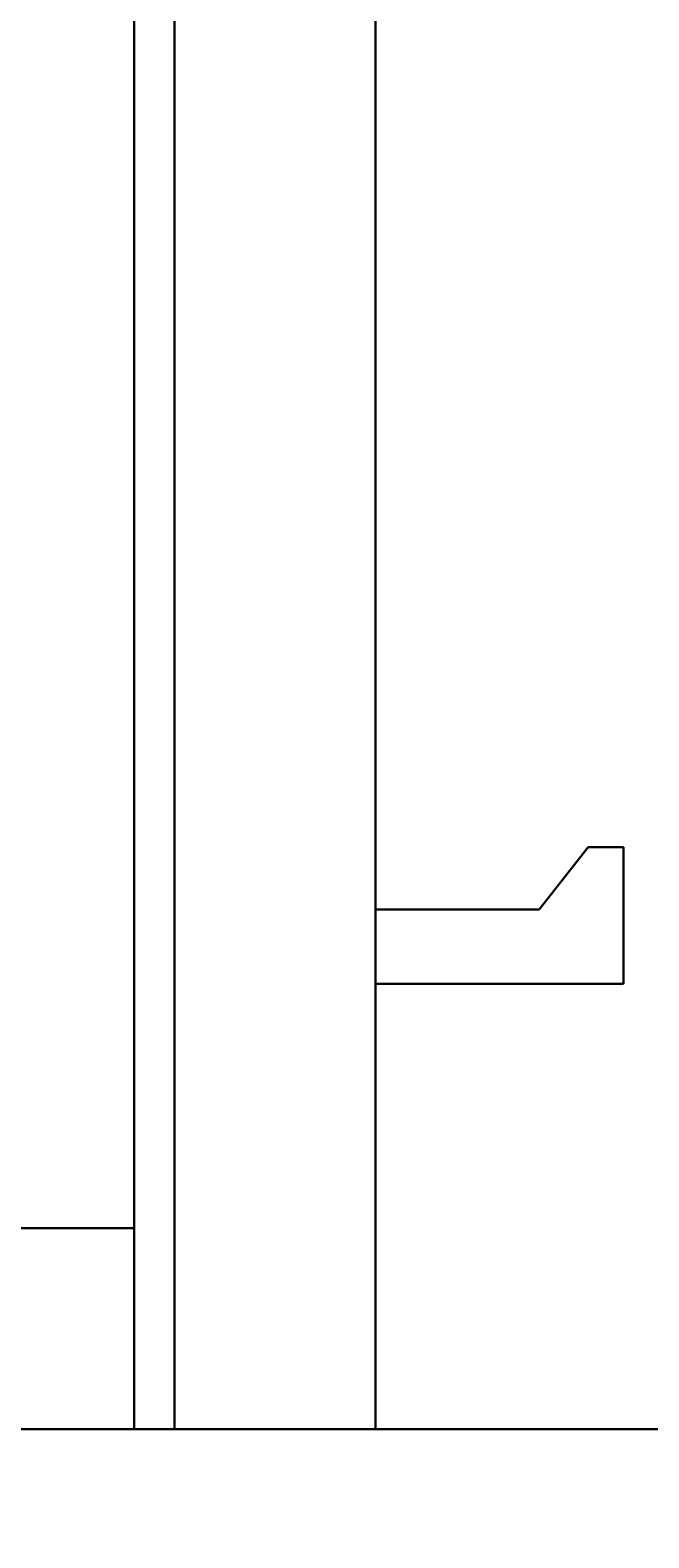
# Model space of a CAD drawing. Extents: x -228 to -74, y 402 to 635.
# Drawn here: x -196 to -194, y 587 to 592 of the extents above; entities that cross this region are included whole.
import ezdxf
from ezdxf.enums import TextEntityAlignment as Align

# ---------------------------------------------------------------- set-up
doc = ezdxf.new("R2010")
doc.units = 0
doc.header["$LTSCALE"] = 96
doc.header["$MEASUREMENT"] = 0
for name, color, linetype in [('AFUST-3-DWLM-SV', 7, 'Continuous'), ('AFUST-3-GBLM-SV', 7, 'Continuous'), ('AFUST-3-PLPT-FXSL', 7, 'Continuous'), ('AFUST-3-SHLM-TH', 7, 'Continuous'), ('AFUST-3-TPLM-TH', 7, 'Continuous'), ('AFUST-P', 7, 'Continuous'), ('AFUWK-3-TPLM-TH', 7, 'Continuous'), ('AFUWK-P', 7, 'Continuous'), ('MAIN_FURN', 7, 'Continuous')]:
    doc.layers.add(name, color=color, linetype=linetype)

# ---------------------------------------------------------------- blocks, each defined once
blk = doc.blocks.new('ZN6022TPBE')
at = {"layer": 'AFUWK-3-TPLM-TH', "color": 42, "linetype": 'Continuous'}
for points, invisible_edges in [([(0, -1.5), (60, -24), (60, -1.5)], 1), ([(0, -24), (60, -24), (0, -1.5)], 2), ([(0, -24, 1), (60, -1.5, 1), (60, -24, 1)], 1), ([(0, -1.5, 1), (60, -1.5, 1), (0, -24, 1)], 2), ([(60, -24, 1), (0, -24), (0, -24, 1)], 1), ([(60, -24), (0, -24), (60, -24, 1)], 2)]:
    blk.add_3dface(points, dxfattribs=dict(at, invisible_edges=invisible_edges))
at = {"layer": 'AFUWK-P', "color": 7, "linetype": 'Continuous'}
blk.add_line((60, -24), (0, -24), dxfattribs=at)
blk = doc.blocks.new('ZN242022BCFL')
blk = doc.blocks.new('ZN242053RLFSCFL')
at = {"layer": 'AFUST-3-DWLM-SV', "color": 42, "linetype": 'Continuous'}
for points, invisible_edges in [([(24, -20, 53), (0, -19.375, 53), (24, -19.375, 53)], 1), ([(0, -20, 53), (0, -19.375, 53), (24, -20, 53)], 2), ([(0, -20, 16), (0, -19.375, 4), (0, -19.375, 16)], 1), ([(0, -20, 4), (0, -19.375, 4), (0, -20, 16)], 2), ([(0, -20, 4), (24, -19.375, 4), (0, -19.375, 4)], 1), ([(24, -20, 4), (24, -19.375, 4), (0, -20, 4)], 2), ([(0, -19.375, 16), (24, -20, 16), (0, -20, 16)], 1), ([(24, -19.375, 16), (24, -20, 16), (0, -19.375, 16)], 2), ([(24, -19.375, 4), (0, -19.375, 16), (0, -19.375, 4)], 1), ([(24, -19.375, 16), (0, -19.375, 16), (24, -19.375, 4)], 2), ([(0, -20, 16), (24, -19.375, 16), (0, -19.375, 16)], 1), ([(24, -20, 16), (24, -19.375, 16), (0, -20, 16)], 2), ([(0, -20, 28), (0, -19.375, 16), (0, -19.375, 28)], 1), ([(0, -20, 16), (0, -19.375, 16), (0, -20, 28)], 2), ([(0, -20, 28), (24, -20, 28), (0, -19.375, 28)], 2), ([(0, -19.375, 28), (24, -20, 28), (24, -19.375, 28)], 1), ([(0, -19.375, 16), (0, -19.375, 28), (24, -19.375, 16)], 2), ([(24, -19.375, 16), (0, -19.375, 28), (24, -19.375, 28)], 1), ([(0, -20, 53), (0, -19.375, 28), (0, -19.375, 53)], 1), ([(0, -20, 28), (0, -19.375, 28), (0, -20, 53)], 2), ([(0, -20, 28), (24, -19.375, 28), (0, -19.375, 28)], 1), ([(24, -20, 28), (24, -19.375, 28), (0, -20, 28)], 2), ([(24, -19.375, 28), (0, -19.375, 53), (0, -19.375, 28)], 1), ([(24, -19.375, 53), (0, -19.375, 53), (24, -19.375, 28)], 2), ([(24, -20, 16), (0, -20, 4), (0, -20, 16)], 1), ([(24, -20, 4), (0, -20, 4), (24, -20, 16)], 2), ([(24, -20, 28), (0, -20, 16), (0, -20, 28)], 1), ([(24, -20, 16), (0, -20, 16), (24, -20, 28)], 2), ([(24, -20, 53), (0, -20, 28), (0, -20, 53)], 1), ([(24, -20, 28), (0, -20, 28), (24, -20, 53)], 2)]:
    blk.add_3dface(points, dxfattribs=dict(at, invisible_edges=invisible_edges))
at = {"layer": 'AFUST-3-GBLM-SV', "color": 42, "linetype": 'Continuous'}
for points, invisible_edges in [([(0.625, -19.25, 52.375), (0, 0, 52.375), (0.625, 0, 52.375)], 1), ([(0, -19.25, 52.375), (0, 0, 52.375), (0.625, -19.25, 52.375)], 2), ([(0, -19.25, 4), (0.625, 0, 4), (0, 0, 4)], 1), ([(0.625, -19.25, 4), (0.625, 0, 4), (0, -19.25, 4)], 2), ([(0, -19.25, 52.375), (0, 0, 4), (0, 0, 52.375)], 1), ([(0, -19.25, 4), (0, 0, 4), (0, -19.25, 52.375)], 2), ([(0.625, -19.25, 4), (0.625, 0, 52.375), (0.625, 0, 4)], 1), ([(0.625, -19.25, 52.375), (0.625, 0, 52.375), (0.625, -19.25, 4)], 2), ([(0.625, -19.25, 52.375), (0, -19.25, 4), (0, -19.25, 52.375)], 1), ([(0.625, -19.25, 4), (0, -19.25, 4), (0.625, -19.25, 52.375)], 2)]:
    blk.add_3dface(points, dxfattribs=dict(at, invisible_edges=invisible_edges))
at = {"layer": 'AFUST-3-PLPT-FXSL', "color": 30, "linetype": 'Continuous'}
for points, invisible_edges in [([(1.6155, -20, 51.375), (1.3845, -20, 45.949), (1.6155, -20, 45.949)], 1), ([(1.3845, -20, 51.375), (1.3845, -20, 45.949), (1.6155, -20, 51.375)], 2), ([(1.3845, -20, 51.375), (1.3845, -20.772, 45.949), (1.3845, -20, 45.949)], 1), ([(1.3845, -20.772, 51.375), (1.3845, -20.772, 45.949), (1.3845, -20, 51.375)], 2), ([(1.3845, -20, 45.949), (1.6155, -20.51, 45.949), (1.6155, -20, 45.949)], 1), ([(1.3845, -20.772, 45.949), (1.6155, -20.51, 45.949), (1.3845, -20, 45.949)], 3), ([(1.6155, -20.51, 51.375), (1.3845, -20, 51.375), (1.6155, -20, 51.375)], 1), ([(1.3845, -20.772, 51.375), (1.3845, -20, 51.375), (1.6155, -20.51, 51.375)], 14), ([(1.6155, -20.51, 51.375), (1.6155, -20, 45.949), (1.6155, -20.51, 45.949)], 1), ([(1.6155, -20, 51.375), (1.6155, -20, 45.949), (1.6155, -20.51, 51.375)], 2), ([(1.8095, -20.772, 45.949), (1.6155, -20.51, 45.949), (1.3845, -20.772, 45.949)], 3), ([(1.8095, -20.772, 51.375), (1.3845, -20.772, 51.375), (1.6155, -20.51, 51.375)], 14), ([(1.8095, -20.662, 51.375), (1.6155, -20.51, 45.949), (1.8095, -20.662, 45.949)], 1), ([(1.6155, -20.51, 51.375), (1.6155, -20.51, 45.949), (1.8095, -20.662, 51.375)], 2), ([(1.8095, -20.662, 45.949), (1.6155, -20.51, 45.949), (1.8095, -20.772, 45.949)], 2), ([(1.6155, -20.51, 51.375), (1.8095, -20.662, 51.375), (1.8095, -20.772, 51.375)], 12), ([(1.8095, -20.772, 51.375), (1.8095, -20.662, 45.949), (1.8095, -20.772, 45.949)], 1), ([(1.8095, -20.662, 51.375), (1.8095, -20.662, 45.949), (1.8095, -20.772, 51.375)], 2), ([(1.3845, -20.772, 51.375), (1.8095, -20.772, 45.949), (1.3845, -20.772, 45.949)], 1), ([(1.8095, -20.772, 51.375), (1.8095, -20.772, 45.949), (1.3845, -20.772, 51.375)], 2)]:
    blk.add_3dface(points, dxfattribs=dict(at, invisible_edges=invisible_edges))
at = {"layer": 'AFUST-3-SHLM-TH', "color": 42, "linetype": 'Continuous'}
for points, invisible_edges in [([(23.375, -19.25, 4.625), (0.625, -0.625, 4.625), (23.375, -0.625, 4.625)], 1), ([(0.625, -19.25, 4.625), (0.625, -0.625, 4.625), (23.375, -19.25, 4.625)], 2), ([(0.625, -19.25, 4.625), (0.625, -0.625, 4), (0.625, -0.625, 4.625)], 1), ([(0.625, -19.25, 4), (0.625, -0.625, 4), (0.625, -19.25, 4.625)], 2), ([(0.625, -19.25, 4), (23.375, -0.625, 4), (0.625, -0.625, 4)], 1), ([(23.375, -19.25, 4), (23.375, -0.625, 4), (0.625, -19.25, 4)], 2), ([(23.375, -19.25, 4.625), (0.625, -19.25, 4), (0.625, -19.25, 4.625)], 1), ([(23.375, -19.25, 4), (0.625, -19.25, 4), (23.375, -19.25, 4.625)], 2)]:
    blk.add_3dface(points, dxfattribs=dict(at, invisible_edges=invisible_edges))
at = {"layer": 'AFUST-3-TPLM-TH', "color": 42, "linetype": 'Continuous'}
for points, invisible_edges in [([(24, -19.25, 53), (0, 0, 53), (24, 0, 53)], 1), ([(0, -19.25, 53), (0, 0, 53), (24, -19.25, 53)], 2), ([(0, -19.25, 53), (0, 0, 52.375), (0, 0, 53)], 1), ([(0, -19.25, 52.375), (0, 0, 52.375), (0, -19.25, 53)], 2), ([(0, -19.25, 52.375), (24, 0, 52.375), (0, 0, 52.375)], 1), ([(24, -19.25, 52.375), (24, 0, 52.375), (0, -19.25, 52.375)], 2), ([(24, -19.25, 53), (0, -19.25, 52.375), (0, -19.25, 53)], 1), ([(24, -19.25, 52.375), (0, -19.25, 52.375), (24, -19.25, 53)], 2)]:
    blk.add_3dface(points, dxfattribs=dict(at, invisible_edges=invisible_edges))
at = {"layer": 'AFUST-P', "color": 2, "linetype": 'Continuous'}
for p, q in [((0, -20), (0, 0)), ((24, -20), (0, -20))]:
    blk.add_line(p, q, dxfattribs=at)
at = {"layer": 'MAIN_FURN', "color": 7, "linetype": 'Continuous'}
blk.add_point((0, -20), dxfattribs=at)

msp = doc.modelspace()

# ---------------------------------------------------------------- block references
at = {"layer": 'MAIN_FURN', "color": 65, "linetype": 'Continuous'}
for name, p, rotation in [('ZN242053RLFSCFL', (-214.76332, 587.44561), 90), ('ZN6022TPBE', (-154.76332, 563.44561, 28), 180)]:
    msp.add_blockref(name, p, dxfattribs=dict(at, rotation=rotation))
ref = msp.add_blockref('ZN242022BCFL', (-195.53814, 587.10737), dxfattribs=dict(at, rotation=270))
ref.add_attrib('CAPMC', 'OFG', dxfattribs={"color": 65, "linetype": 'Continuous', "height": 0.000000012, "width": 0.666667}).set_placement((-195.53814, 587.10737), align=Align.BOTTOM_LEFT)
ref.add_attrib('CAPPN', 'ZN242022-BC-FL', dxfattribs={"color": 65, "linetype": 'Continuous', "height": 0.000000012, "width": 0.666667}).set_placement((-195.53814, 587.10737), align=Align.BOTTOM_LEFT)
ref.add_attrib('CAPMG', 'OFG', dxfattribs={"color": 65, "linetype": 'Continuous', "height": 0.000000012, "width": 0.666667}).set_placement((-195.53814, 587.10737), align=Align.BOTTOM_LEFT)
ref.add_attrib('CAPQTY', '1', dxfattribs={"color": 65, "linetype": 'Continuous', "height": 0.000000012, "width": 0.666667}).set_placement((-195.53814, 587.10737), align=Align.BOTTOM_LEFT)

doc.saveas('drawing.dxf')
